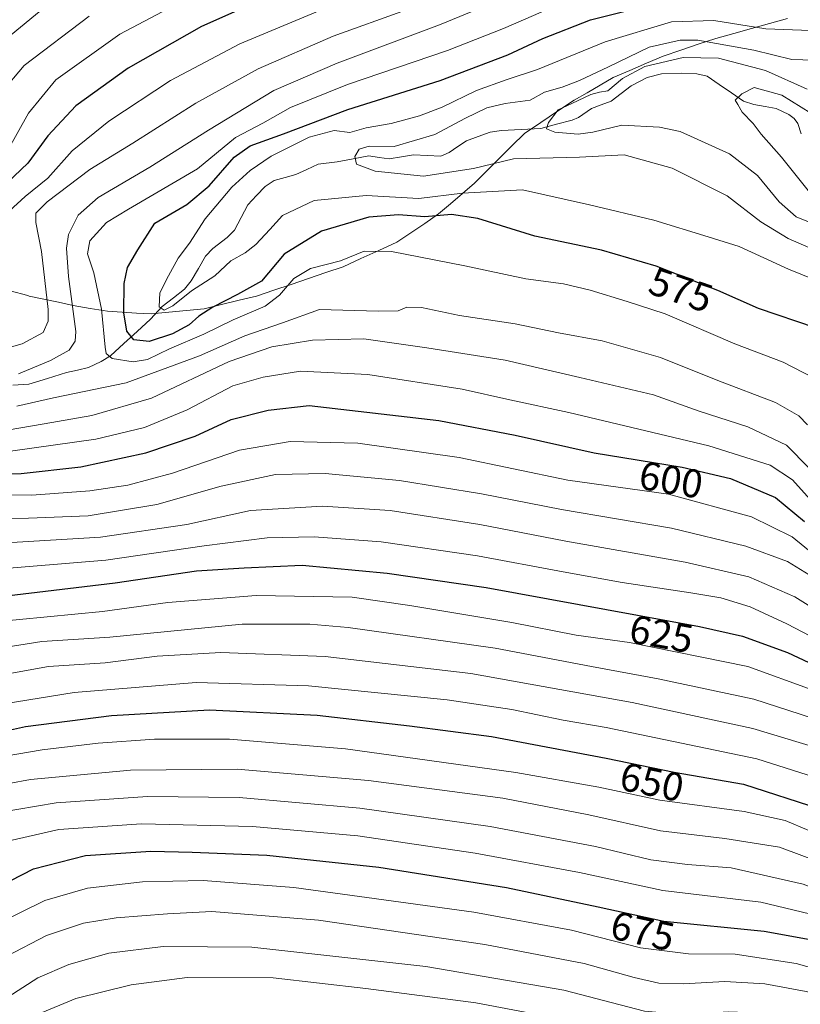
# Model space of a CAD drawing. Units: metres. Extents: x 610226 to 613657, y 4768649 to 4771018.
# Drawn here: x 610464 to 610659, y 4768892 to 4769139 of the extents above; entities that cross this region are included whole.
import ezdxf
from ezdxf.enums import TextEntityAlignment as Align

# ---------------------------------------------------------------- set-up
doc = ezdxf.new("R2010")
doc.units = ezdxf.units.M
doc.header["$MEASUREMENT"] = 0
for name, color, linetype, lineweight in [('Corriente natural lineal', 142, 'Continuous', 13), ('Curva de nivel maestra', 36, 'Continuous', 30), ('Curva de nivel normal', 36, 'Continuous', 0), ('Entidad de ámbito territorial', 19, 'Continuous', 0), ('Entidad de ámbito territorial CxS', 92, 'Continuous', 0), ('Municipio', 9, 'Continuous', 13), ('Municipio CxS', 142, 'Continuous', 0), ('Rótulo de curva de nivel directora', 19, 'Continuous', 0)]:
    doc.layers.add(name, color=color, linetype=linetype, lineweight=lineweight)
doc.styles.add('Arial', font='txt', dxfattribs={"height": 0.2})

# ---------------------------------------------------------------- blocks, each defined once
blk = doc.blocks.new('*U175')
at = {"layer": 'Curva de nivel normal', "color": 36, "linetype": 'Continuous', "lineweight": 0}
blk.add_polyline3d([(610786.28, 4768948.35, 640), (610746.49, 4768939.99, 640), (610725.93, 4768934.25, 640), (610717.02, 4768932.92, 640), (610705.3, 4768934.08, 640), (610695.84, 4768937.08, 640), (610684.47, 4768943.24, 640), (610671.68, 4768952, 640), (610662.88, 4768956.51, 640), (610646.88, 4768961.34, 640), (610616.74, 4768967.86, 640), (610576.36, 4768975.14, 640), (610539.94, 4768979.39, 640), (610513.89, 4768980.32, 640), (610497.98, 4768979.41, 640), (610485, 4768977.77, 640), (610470.78, 4768976.89, 640), (610452.77, 4768973.59, 640)], dxfattribs=at)
blk = doc.blocks.new('*U176')
at = {"layer": 'Curva de nivel normal', "color": 36, "linetype": 'Continuous', "lineweight": 0}
blk.add_polyline3d([(610455.41, 4768946.64, 660), (610466.27, 4768948.59, 660), (610491.27, 4768950.96, 660), (610517.93, 4768951.18, 660), (610550.82, 4768948.37, 660), (610584.43, 4768943.93, 660), (610605.86, 4768939.78, 660), (610623.85, 4768935.77, 660), (610639.92, 4768933.86, 660), (610653.54, 4768931.65, 660), (610665.41, 4768927.3, 660), (610682.87, 4768919.44, 660), (610701.57, 4768912.22, 660), (610711.28, 4768910.16, 660), (610725.08, 4768911.44, 660), (610763.56, 4768918.43, 660), (610774.22, 4768921.38, 660), (610784.22, 4768924.78, 660)], dxfattribs=at)
blk = doc.blocks.new('*U180')
at = {"layer": 'Curva de nivel normal', "color": 36, "linetype": 'Continuous', "lineweight": 0}
blk.add_polyline3d([(610459.92, 4768933.02, 670), (610473.42, 4768936.1, 670), (610494.05, 4768937.5, 670), (610521.81, 4768936.84, 670), (610548.1, 4768934.52, 670), (610577.51, 4768930.2, 670), (610603.54, 4768925.33, 670), (610624.4, 4768920.87, 670), (610648.91, 4768917.94, 670), (610665.24, 4768914, 670), (610686.57, 4768906.16, 670), (610696.01, 4768903.22, 670), (610702.32, 4768900.97, 670), (610713.67, 4768898.91, 670), (610728.9, 4768900.12, 670), (610759.23, 4768905.86, 670), (610781.54, 4768911.24, 670), (610797.04, 4768915.73, 670)], dxfattribs=at)
blk = doc.blocks.new('*U182')
at = {"layer": 'Curva de nivel normal', "color": 36, "linetype": 'Continuous', "lineweight": 0}
for points in [[(610660.96, 4768999.75, 610), (610655.55, 4769003.08, 610), (610645.15, 4769006.91, 610), (610626.58, 4769011.42, 610), (610599.03, 4769016.12, 610), (610579.04, 4769020.03, 610), (610558.54, 4769023.35, 610), (610539.93, 4769025.09, 610), (610527.59, 4769024.83, 610), (610513.93, 4769021.92, 610), (610497.9, 4769017.34, 610), (610480.68, 4769014.53, 610), (610465.78, 4769013.89, 610), (610450.55, 4769013.75, 610)], [(610459, 4769120.25, 610), (610464.7, 4769127.12, 610), (610480.94, 4769139.43, 610)]]:
    blk.add_polyline3d(points, dxfattribs=at)
blk = doc.blocks.new('*U185')
at = {"layer": 'Curva de nivel normal', "color": 36, "linetype": 'Continuous', "lineweight": 0}
blk.add_polyline3d([(610784.46, 4768887.34, 690), (610774.27, 4768887.26, 690), (610765.43, 4768885.53, 690), (610749.26, 4768879.41, 690), (610736.14, 4768876.75, 690), (610719.59, 4768875.1, 690), (610708.38, 4768875.91, 690), (610693.58, 4768879.64, 690), (610669.28, 4768886.78, 690), (610653.98, 4768890.04, 690), (610640.86, 4768890.53, 690), (610629.32, 4768889.82, 690), (610619.85, 4768890.71, 690), (610599.65, 4768895.91, 690), (610565.1, 4768901.88, 690), (610521.67, 4768906.7, 690), (610499.44, 4768906.88, 690), (610485.92, 4768905.16, 690), (610475.91, 4768902.37, 690), (610468.15, 4768899, 690), (610460.66, 4768894.21, 690)], dxfattribs=at)
blk = doc.blocks.new('*U188')
at = {"layer": 'Curva de nivel normal', "color": 36, "linetype": 'Continuous', "lineweight": 0}
blk.add_polyline3d([(610668.98, 4768980.44, 620), (610655.42, 4768987.48, 620), (610646.24, 4768991.8, 620), (610638.92, 4768994, 620), (610631.42, 4768995.28, 620), (610614.25, 4768997.85, 620), (610599.49, 4769000.48, 620), (610578.04, 4769004.49, 620), (610553.98, 4769008, 620), (610537.26, 4769009.24, 620), (610525.46, 4769009.02, 620), (610509.74, 4769007.05, 620), (610485.14, 4769003.4, 620), (610455.8, 4769001.02, 620)], dxfattribs=at)
blk = doc.blocks.new('*U193')
at = {"layer": 'Curva de nivel normal', "color": 36, "linetype": 'Continuous', "lineweight": 0}
blk.add_polyline3d([(610661.37, 4769115.17, 555), (610654.17, 4769119.7, 555), (610647.27, 4769121.62, 555), (610644.18, 4769120.01, 555), (610642.48, 4769118.44, 555), (610643.14, 4769117.3, 555), (610644.22, 4769115.44, 555), (610646.96, 4769112.59, 555), (610649.01, 4769109.92, 555), (610654.08, 4769104.19, 555), (610661.75, 4769094.58, 555)], dxfattribs=at)
blk = doc.blocks.new('*U195')
at = {"layer": 'Curva de nivel normal', "color": 36, "linetype": 'Continuous', "lineweight": 0}
blk.add_polyline3d([(610800.3, 4768945.5, 645), (610782.82, 4768942.18, 645), (610758.96, 4768936.47, 645), (610738.23, 4768931.81, 645), (610726.52, 4768928.09, 645), (610717.07, 4768926.74, 645), (610704.86, 4768928.52, 645), (610693.91, 4768932.35, 645), (610682.24, 4768938.3, 645), (610671.57, 4768944.99, 645), (610663.91, 4768948.7, 645), (610647.91, 4768953.73, 645), (610610.26, 4768961.6, 645), (610599.51, 4768963.4, 645), (610586.63, 4768966.06, 645), (610570.5, 4768968.49, 645), (610535.78, 4768972.05, 645), (610507.71, 4768972.86, 645), (610477.25, 4768970.32, 645), (610450.85, 4768966.14, 645)], dxfattribs=at)
blk = doc.blocks.new('*U196')
at = {"layer": 'Curva de nivel normal', "color": 36, "linetype": 'Continuous', "lineweight": 0}
blk.add_polyline3d([(610456.55, 4768987.91, 630), (610484.27, 4768990.57, 630), (610500.61, 4768992.83, 630), (610522.69, 4768994.62, 630), (610546.76, 4768994.19, 630), (610561.16, 4768992.11, 630), (610586.64, 4768987.86, 630), (610602.69, 4768984.7, 630), (610616.04, 4768982.83, 630), (610645.63, 4768976.85, 630), (610661.7, 4768971.02, 630)], dxfattribs=at)
blk = doc.blocks.new('*U200')
at = {"layer": 'Curva de nivel normal', "color": 36, "linetype": 'Continuous', "lineweight": 0}
blk.add_polyline3d([(610597.48, 4768889.01, 695), (610577.68, 4768892.74, 695), (610550.13, 4768896.36, 695), (610526.93, 4768899.06, 695), (610505.48, 4768899.13, 695), (610491.44, 4768897.28, 695), (610477.6, 4768893.87, 695), (610468.25, 4768889.92, 695)], dxfattribs=at)
blk = doc.blocks.new('*U203')
at = {"layer": 'Curva de nivel normal', "color": 36, "linetype": 'Continuous', "lineweight": 0}
blk.add_polyline3d([(610457.28, 4768912.22, 680), (610469.86, 4768918.32, 680), (610480.51, 4768921.41, 680), (610494.34, 4768922.98, 680), (610509.47, 4768923.38, 680), (610532.1, 4768921.6, 680), (610577.15, 4768915.48, 680), (610601.54, 4768910.95, 680), (610618.79, 4768906.5, 680), (610630.8, 4768904.99, 680), (610642.52, 4768904.96, 680), (610657.77, 4768902.63, 680), (610679.68, 4768896.4, 680), (610693.1, 4768892.14, 680), (610707.77, 4768888.58, 680), (610717.5, 4768887.32, 680), (610724.45, 4768887.53, 680), (610736.01, 4768889.68, 680), (610748.23, 4768891.65, 680), (610759.23, 4768894.4, 680), (610766.53, 4768896.04, 680), (610773.09, 4768897.9, 680), (610778.1, 4768898.81, 680), (610788.27, 4768901.4, 680)], dxfattribs=at)
blk = doc.blocks.new('*U205')
at = {"layer": 'Curva de nivel normal', "color": 36, "linetype": 'Continuous', "lineweight": 0}
for points in [[(610660.54, 4769037.24, 585), (610658.41, 4769039.52, 585), (610652.58, 4769042.82, 585), (610638.12, 4769048.38, 585), (610623.8, 4769054.1, 585), (610609.25, 4769058.23, 585), (610598.3, 4769060.22, 585), (610587.48, 4769062.51, 585), (610573.52, 4769064.61, 585), (610564.08, 4769066.58, 585), (610560.38, 4769066.68, 585), (610558.26, 4769065.8, 585), (610553.26, 4769065.7, 585), (610538.54, 4769066.07, 585), (610529.32, 4769062.75, 585), (610519.91, 4769059.52, 585), (610508.53, 4769054.55, 585), (610490.21, 4769047.76, 585), (610472.02, 4769044.04, 585), (610462.87, 4769041.96, 585)], [(610463.27, 4769050.05, 585), (610471.27, 4769053.34, 585), (610475.96, 4769055.89, 585), (610477.44, 4769058.18, 585), (610477.59, 4769060.6, 585), (610475.8, 4769074.35, 585), (610475.26, 4769081.4, 585), (610475.77, 4769084.82, 585), (610478.25, 4769089.68, 585), (610483.25, 4769094.13, 585), (610496.12, 4769101.68, 585), (610510.78, 4769110.95, 585), (610527.14, 4769120.83, 585), (610542.93, 4769127.63, 585), (610568.57, 4769137.23, 585), (610596.84, 4769148.96, 585)]]:
    blk.add_polyline3d(points, dxfattribs=at)
blk = doc.blocks.new('*U208')
at = {"layer": 'Curva de nivel normal', "color": 36, "linetype": 'Continuous', "lineweight": 0}
blk.add_polyline3d([(610676.4, 4769067.85, 570), (610655.82, 4769076.18, 570), (610643.45, 4769081.88, 570), (610635.77, 4769084.28, 570), (610622.12, 4769088.42, 570), (610606.05, 4769092.25, 570), (610589.28, 4769095.97, 570), (610574.32, 4769095.2, 570), (610563.41, 4769093.8, 570), (610550.26, 4769094.6, 570), (610537.26, 4769093.31, 570), (610529.32, 4769089.56, 570), (610526.15, 4769086.1, 570), (610522.65, 4769082.35, 570), (610519.93, 4769080.23, 570), (610516.38, 4769078.24, 570), (610512.4, 4769074.52, 570), (610506.56, 4769070.8, 570), (610501.89, 4769067.04, 570), (610499.75, 4769065.95, 570), (610498.5, 4769066.79, 570), (610498.66, 4769070.27, 570), (610500.81, 4769074.47, 570), (610503.22, 4769078.9, 570), (610506.06, 4769082.71, 570), (610509.94, 4769088.72, 570), (610516.62, 4769096.71, 570), (610521.26, 4769100.88, 570), (610526.47, 4769104.42, 570), (610535.93, 4769109.16, 570), (610542.26, 4769110.85, 570), (610546.16, 4769110.37, 570), (610550.19, 4769111.5, 570), (610556.49, 4769112.56, 570), (610563.59, 4769114.5, 570), (610569.26, 4769116.67, 570), (610577.83, 4769120.82, 570), (610585.26, 4769123.51, 570), (610593.08, 4769126.05, 570), (610609.98, 4769133.04, 570), (610626.58, 4769138.04, 570), (610637.19, 4769138.32, 570), (610650.12, 4769136.29, 570), (610661.3, 4769135.84, 570)], dxfattribs=at)
blk = doc.blocks.new('*U210')
at = {"layer": 'Curva de nivel normal', "color": 36, "linetype": 'Continuous', "lineweight": 0}
blk.add_polyline3d([(610459.97, 4768954.4, 655), (610469.21, 4768955.98, 655), (610483.2, 4768957.7, 655), (610497.3, 4768958.66, 655), (610516.04, 4768958.69, 655), (610545.04, 4768956.26, 655), (610587.66, 4768950.34, 655), (610608.37, 4768946.68, 655), (610623.61, 4768943.4, 655), (610644.74, 4768940.61, 655), (610654.96, 4768938.37, 655), (610666.79, 4768933.36, 655), (610686.96, 4768923.7, 655), (610702.9, 4768917.86, 655), (610712.52, 4768916.12, 655), (610722.38, 4768916.43, 655), (610737.18, 4768919.02, 655), (610762.7, 4768924.75, 655), (610783.77, 4768930.65, 655)], dxfattribs=at)
blk = doc.blocks.new('*U211')
at = {"layer": 'Curva de nivel normal', "color": 36, "linetype": 'Continuous', "lineweight": 0}
blk.add_polyline3d([(610451.77, 4768980.33, 635), (610469.16, 4768983.13, 635), (610486.09, 4768984.18, 635), (610519.18, 4768987.45, 635), (610536.12, 4768987.43, 635), (610545.74, 4768986.64, 635), (610582.47, 4768981.45, 635), (610606.57, 4768976.84, 635), (610623.24, 4768973.78, 635), (610647.19, 4768968.69, 635), (610661.82, 4768963.96, 635), (610673.75, 4768957.88, 635), (610687.77, 4768948.17, 635), (610698.41, 4768942.62, 635), (610707.94, 4768939.66, 635), (610716.08, 4768939, 635), (610720.79, 4768939.52, 635), (610737.68, 4768944.46, 635), (610759.05, 4768949.2, 635), (610792.82, 4768954.65, 635)], dxfattribs=at)
blk = doc.blocks.new('*U213')
at = {"layer": 'Curva de nivel normal', "color": 36, "linetype": 'Continuous', "lineweight": 0}
for points in [[(610560.06, 4769140.89, 590), (610542, 4769134.38, 590), (610523.26, 4769126.29, 590), (610507.6, 4769117.69, 590), (610491.91, 4769107.69, 590), (610481.16, 4769101.08, 590), (610470.46, 4769092.97, 590), (610467.64, 4769090.18, 590), (610467.67, 4769087.8, 590), (610469.06, 4769080.62, 590), (610470.68, 4769066.09, 590), (610470.71, 4769063.14, 590), (610469.43, 4769060.31, 590), (610464.19, 4769057.47, 590), (610457.85, 4769055.73, 590)], [(610457.47, 4769035.47, 590), (610469.74, 4769037.49, 590), (610481.61, 4769039.61, 590), (610496.55, 4769043.94, 590), (610515.98, 4769053.06, 590), (610526.66, 4769056.8, 590), (610536.77, 4769058.44, 590), (610549.66, 4769058.79, 590), (610565.43, 4769056.52, 590), (610585, 4769053.43, 590), (610603.64, 4769049.13, 590), (610622.09, 4769044.75, 590), (610633.45, 4769040.7, 590), (610645.61, 4769036.74, 590), (610655.28, 4769032.16, 590), (610660.97, 4769026.4, 590)]]:
    blk.add_polyline3d(points, dxfattribs=at)
blk = doc.blocks.new('*U214')
at = {"layer": 'Curva de nivel normal', "color": 36, "linetype": 'Continuous', "lineweight": 0}
blk.add_polyline3d([(610789.6, 4768894.1, 685), (610781.4, 4768892.55, 685), (610768.15, 4768890.54, 685), (610748.47, 4768885.89, 685), (610723.57, 4768881.95, 685), (610708.18, 4768882.4, 685), (610695.96, 4768885.11, 685), (610684.27, 4768888.6, 685), (610675.66, 4768891.53, 685), (610660.24, 4768895.63, 685), (610649.91, 4768897.55, 685), (610639.92, 4768898.1, 685), (610629.45, 4768897.53, 685), (610623.43, 4768897.71, 685), (610617.26, 4768899.08, 685), (610604.7, 4768902.58, 685), (610579.91, 4768907.39, 685), (610538.34, 4768913.4, 685), (610511.6, 4768915.57, 685), (610500.55, 4768915, 685), (610487.73, 4768914.06, 685), (610479.55, 4768912.72, 685), (610470.27, 4768909.58, 685), (610460.42, 4768904.44, 685)], dxfattribs=at)
blk = doc.blocks.new('*U217')
at = {"layer": 'Curva de nivel normal', "color": 36, "linetype": 'Continuous', "lineweight": 0}
blk.add_polyline3d([(610457.9, 4768940.3, 665), (610472.72, 4768942.78, 665), (610495.57, 4768944.34, 665), (610518.43, 4768944.1, 665), (610548.62, 4768941.41, 665), (610581.25, 4768936.89, 665), (610607.54, 4768931.85, 665), (610621.42, 4768928.53, 665), (610630.54, 4768927.33, 665), (610641.5, 4768926.56, 665), (610659.51, 4768922.42, 665), (610683.12, 4768913.26, 665), (610697.09, 4768908.23, 665), (610704.65, 4768905.34, 665), (610711.68, 4768904.16, 665), (610726.23, 4768905.72, 665), (610748.57, 4768909.83, 665), (610764.92, 4768912.44, 665), (610775.42, 4768915.06, 665), (610790, 4768920.1, 665)], dxfattribs=at)
blk = doc.blocks.new('*U222')
at = {"layer": 'Curva de nivel normal', "color": 36, "linetype": 'Continuous', "lineweight": 0}
for points in [[(610664.15, 4769015.32, 595), (610656.78, 4769023.53, 595), (610651.24, 4769027.21, 595), (610635.92, 4769032.03, 595), (610600.92, 4769040.35, 595), (610586.16, 4769043.49, 595), (610574.23, 4769046.19, 595), (610550.6, 4769049.85, 595), (610533.78, 4769050.64, 595), (610524.51, 4769049.21, 595), (610516.92, 4769047.02, 595), (610505.43, 4769041, 595), (610494.81, 4769036.57, 595), (610482.65, 4769033.66, 595), (610461.27, 4769030.7, 595)], [(610461.07, 4769090.77, 595), (610464.99, 4769094.37, 595), (610470.67, 4769098.96, 595), (610476.68, 4769105.76, 595), (610485.89, 4769113.21, 595), (610501.26, 4769123.32, 595), (610518.6, 4769132.48, 595), (610547.67, 4769144.71, 595)]]:
    blk.add_polyline3d(points, dxfattribs=at)
blk = doc.blocks.new('*U228')
at = {"layer": 'Curva de nivel normal', "color": 36, "linetype": 'Continuous', "lineweight": 0}
blk.add_polyline3d([(610662.03, 4769048.98, 580), (610654.48, 4769052.92, 580), (610642.39, 4769057.5, 580), (610624.98, 4769064.98, 580), (610615.44, 4769068.09, 580), (610606.26, 4769070.96, 580), (610599.56, 4769072.51, 580), (610590.16, 4769073.74, 580), (610574.9, 4769077.04, 580), (610556.59, 4769080.58, 580), (610549.76, 4769080.68, 580), (610543.78, 4769078.29, 580), (610536.32, 4769076.32, 580), (610532.11, 4769073.87, 580), (610528.59, 4769069.64, 580), (610524.93, 4769066.95, 580), (610516.93, 4769063.52, 580), (610509.6, 4769059.92, 580), (610501.06, 4769056.24, 580), (610495.53, 4769053.57, 580), (610491.97, 4769053.05, 580), (610486.74, 4769053.82, 580), (610485.22, 4769055.09, 580), (610484.94, 4769056.69, 580), (610484.06, 4769066.14, 580), (610482.14, 4769075.22, 580), (610480.55, 4769080.02, 580), (610481.1, 4769083.26, 580), (610485.26, 4769087.81, 580), (610490.77, 4769091.18, 580), (610508.07, 4769101.28, 580), (610517.57, 4769109.09, 580), (610524.36, 4769112.71, 580), (610531.28, 4769116.56, 580), (610545.59, 4769122.31, 580), (610570.59, 4769130.82, 580), (610584.59, 4769136.37, 580), (610599, 4769142.62, 580)], dxfattribs=at)
blk = doc.blocks.new('*U229')
at = {"layer": 'Curva de nivel normal', "color": 36, "linetype": 'Continuous', "lineweight": 0}
for points in [[(610672.11, 4768985.11, 615), (610657.44, 4768994.25, 615), (610645.91, 4768999.28, 615), (610629.96, 4769002.91, 615), (610600.12, 4769008.21, 615), (610578.63, 4769012.33, 615), (610556.24, 4769015.81, 615), (610539.27, 4769016.96, 615), (610521.32, 4769015.88, 615), (610505.35, 4769012.37, 615), (610483.79, 4769009.2, 615), (610451.81, 4769007.23, 615)], [(610461.49, 4769134.78, 615), (610469.89, 4769141.67, 615)]]:
    blk.add_polyline3d(points, dxfattribs=at)
blk = doc.blocks.new('*U230')
at = {"layer": 'Curva de nivel normal', "color": 36, "linetype": 'Continuous', "lineweight": 0}
for points in [[(610666.2, 4769001.55, 605), (610656.76, 4769009.23, 605), (610646.58, 4769014.28, 605), (610625.78, 4769019.89, 605), (610600.64, 4769023.4, 605), (610573.48, 4769029.06, 605), (610548.12, 4769032.64, 605), (610531.26, 4769033.08, 605), (610518.55, 4769030.89, 605), (610501.77, 4769025.22, 605), (610490.65, 4769022.2, 605), (610481.11, 4769020.8, 605), (610466.63, 4769019.67, 605), (610456.32, 4769019.87, 605)], [(610460.51, 4769105.76, 605), (610465.78, 4769115.19, 605), (610472.62, 4769123.48, 605), (610488.62, 4769134.96, 605), (610509.94, 4769146.26, 605)]]:
    blk.add_polyline3d(points, dxfattribs=at)
blk = doc.blocks.new('*U236')
at = {"layer": 'Curva de nivel maestra', "color": 36, "linetype": 'Continuous', "lineweight": 30}
blk.add_polyline3d([(610454.6, 4768993.86, 625), (610487.44, 4768997.74, 625), (610507.76, 4769000.73, 625), (610519.75, 4769001.52, 625), (610534.26, 4769002.15, 625), (610555.48, 4769000.22, 625), (610580.25, 4768996.57, 625), (610633.57, 4768986.84, 625), (610644.3, 4768984.42, 625), (610655.54, 4768980.38, 625), (610666.23, 4768975.33, 625), (610675.74, 4768972.18, 625), (610682.34, 4768969.68, 625), (610685.73, 4768967.16, 625), (610691.5, 4768960.96, 625), (610697.11, 4768956.58, 625), (610705.2, 4768952.42, 625), (610712.47, 4768950.51, 625), (610719.56, 4768949.96, 625), (610727.23, 4768951.67, 625), (610743.94, 4768958.11, 625), (610757.42, 4768960.79, 625), (610777.27, 4768962.63, 625), (610788.22, 4768964.28, 625)], dxfattribs=at)
blk = doc.blocks.new('*U242')
at = {"layer": 'Curva de nivel maestra', "color": 36, "linetype": 'Continuous', "lineweight": 30}
blk.add_polyline3d([(610452.55, 4768918.88, 675), (610467.03, 4768926.29, 675), (610480.04, 4768929.64, 675), (610496.37, 4768930.72, 675), (610506.68, 4768930.45, 675), (610525.42, 4768929.66, 675), (610553.39, 4768926.66, 675), (610585.3, 4768921.57, 675), (610608.2, 4768916.78, 675), (610624.66, 4768913.16, 675), (610649.72, 4768910.65, 675), (610661.25, 4768908.64, 675), (610670.91, 4768905.45, 675), (610676.18, 4768903.92, 675), (610681.02, 4768901.8, 675), (610691.52, 4768898.34, 675), (610706.7, 4768894.7, 675), (610716.9, 4768893.34, 675), (610725.54, 4768893.69, 675), (610760.12, 4768900.22, 675), (610788.07, 4768906.97, 675)], dxfattribs=at)
blk = doc.blocks.new('*U247')
at = {"layer": 'Curva de nivel maestra', "color": 36, "linetype": 'Continuous', "lineweight": 30}
blk.add_polyline3d([(610662.59, 4769061.55, 575), (610648.35, 4769066.32, 575), (610638.14, 4769070.85, 575), (610622.71, 4769076.9, 575), (610609.06, 4769080.9, 575), (610592.37, 4769084.46, 575), (610578.17, 4769088.83, 575), (610571.52, 4769089.84, 575), (610564.88, 4769089.26, 575), (610558.34, 4769089.79, 575), (610550.93, 4769089.16, 575), (610539.05, 4769085.71, 575), (610529.75, 4769079.94, 575), (610524.05, 4769073.19, 575), (610518.08, 4769069.83, 575), (610511.88, 4769066.67, 575), (610508.42, 4769064.44, 575), (610505.94, 4769062.24, 575), (610501.8, 4769060, 575), (610496, 4769058.11, 575), (610492.16, 4769058.55, 575), (610490.4, 4769060.69, 575), (610489.65, 4769065.25, 575), (610489.72, 4769072.62, 575), (610490.56, 4769076.58, 575), (610493.14, 4769081.02, 575), (610497.4, 4769087.68, 575), (610505.36, 4769092.3, 575), (610510.96, 4769097, 575), (610517.26, 4769104.18, 575), (610521.26, 4769107.03, 575), (610529.52, 4769109.97, 575), (610545.65, 4769116.07, 575), (610568.74, 4769123.32, 575), (610585.67, 4769129.73, 575), (610594.36, 4769133.84, 575), (610606.35, 4769138.51, 575), (610624.64, 4769143.1, 575)], dxfattribs=at)
blk = doc.blocks.new('*U249')
at = {"layer": 'Curva de nivel maestra', "color": 36, "linetype": 'Continuous', "lineweight": 30}
blk.add_polyline3d([(610448.42, 4768958.17, 650), (610465.05, 4768961.89, 650), (610486.54, 4768964.63, 650), (610511.03, 4768966.04, 650), (610537.99, 4768964.7, 650), (610561.02, 4768962.03, 650), (610581.59, 4768959.38, 650), (610610.24, 4768953.96, 650), (610627.2, 4768950.42, 650), (610644.56, 4768947.42, 650), (610663.62, 4768941.3, 650), (610680.1, 4768933.13, 650), (610693.98, 4768926.77, 650), (610705.58, 4768922.78, 650), (610713.9, 4768921.22, 650), (610720.56, 4768921.5, 650), (610728.92, 4768923.2, 650), (610742.05, 4768926.6, 650), (610761.44, 4768930.79, 650), (610778.25, 4768935.25, 650), (610792.82, 4768938.19, 650)], dxfattribs=at)
blk = doc.blocks.new('*U252')
at = {"layer": 'Curva de nivel maestra', "color": 36, "linetype": 'Continuous', "lineweight": 30}
for points in [[(610535.7, 4769148.74, 600), (610509.02, 4769136.84, 600), (610490.71, 4769126.38, 600), (610477.6, 4769117.02, 600), (610470.6, 4769109.54, 600), (610465.6, 4769102.67, 600), (610458.81, 4769096.2, 600)], [(610449.75, 4769024.6, 600), (610463.95, 4769025.11, 600), (610478.92, 4769026.77, 600), (610495.17, 4769030.3, 600), (610507.44, 4769034.44, 600), (610516.5, 4769038.62, 600), (610525.69, 4769040.89, 600), (610536, 4769042.1, 600), (610568.35, 4769038.31, 600), (610587.47, 4769034.72, 600), (610607.24, 4769030.29, 600), (610629.24, 4769026.64, 600), (610641.28, 4769023.83, 600), (610652.6, 4769019.1, 600), (610659.85, 4769013.13, 600)]]:
    blk.add_polyline3d(points, dxfattribs=at)

msp = doc.modelspace()

# ---------------------------------------------------------------- linework, layer by layer
at = {"layer": 'Corriente natural lineal', "color": 142, "linetype": 'Continuous', "lineweight": 13}
msp.add_polyline3d([(610659.02, 4769110.04, 553.31), (610658.16, 4769112.57, 553.14), (610657.2, 4769113.87, 553.23), (610655.87, 4769114.88, 553.6), (610652.77, 4769116.38, 553.89), (610649.96, 4769116.86, 554.02), (610647.16, 4769117.34, 554.35), (610644.55, 4769118.2, 554.65), (610641.53, 4769120.28, 555.38), (610638.5, 4769122.37, 555.72), (610635.47, 4769124.45, 556.16), (610632.89, 4769124.98, 556.59), (610629.01, 4769125.15, 557.2), (610624.07, 4769124.97, 557.35), (610620.45, 4769124.12, 557.09), (610616.46, 4769122.02, 558.06), (610613.95, 4769120.12, 558.77), (610611.44, 4769118.21, 558.6), (610608.99, 4769117.29, 558.61), (610606.54, 4769116.37, 558.54), (610603.29, 4769114.13, 558.96), (610601.75, 4769113.44, 558.89), (610597.8, 4769112.41, 559.54), (610593.86, 4769111.38, 560.91), (610588.95, 4769111.12, 562.31), (610584.05, 4769110.86, 562.07), (610581.23, 4769110.4, 561.34), (610578.26, 4769109.33, 561.16), (610575.29, 4769108.26, 561.39), (610573.14, 4769106.8, 562.46), (610571, 4769105.33, 562.8), (610568.91, 4769104.4, 562.67), (610565.49, 4769104.56, 563.03), (610562.07, 4769104.72, 563.73), (610559.03, 4769104.25, 563.79), (610556, 4769103.78, 563.69), (610553.44, 4769104.13, 563.72), (610550.89, 4769104.49, 563.98), (610546.94, 4769103.74, 564.44), (610543, 4769103, 565.26), (610538.2, 4769102.42, 565.53), (610535.42, 4769101.13, 566.05), (610532.64, 4769099.83, 566.18), (610529.94, 4769099.07, 565.97), (610527.25, 4769098.31, 565.75), (610525.01, 4769096.87, 566.31), (610522.82, 4769094.56, 566.35), (610520.62, 4769092.25, 566.41), (610518.95, 4769089.08, 566.99), (610517.28, 4769085.91, 567.52), (610515.44, 4769084.05, 567.73), (610511.87, 4769081.38, 568.14), (610510.08, 4769079.44, 568.53), (610508.26, 4769076.35, 569.03), (610506.44, 4769073.25, 569.45), (610504.79, 4769071.2, 570.08), (610502.01, 4769069.01, 569.51), (610499.23, 4769066.82, 570.03), (610496.32, 4769063.68, 570.26), (610492.97, 4769060.63, 573.23), (610489.62, 4769057.57, 577.37), (610486.27, 4769054.51, 579.77), (610483.99, 4769053.06, 580.33), (610480.76, 4769051.58, 581.13), (610478.02, 4769050.95, 581.68), (610475.28, 4769050.33, 582.26), (610470.56, 4769048.86, 583.1), (610465.84, 4769047.39, 583.26), (610461.91, 4769047.21, 583.83)], dxfattribs=at)
at = {"layer": 'Curva de nivel normal', "color": 36, "linetype": 'Continuous', "lineweight": 0}
for points in [[(610667.69, 4769128.25, 565), (610656.64, 4769128.57, 565), (610647.17, 4769130.92, 565), (610633.11, 4769133.43, 565), (610628.73, 4769133.39, 565), (610621.01, 4769131.68, 565), (610610.79, 4769126.78, 565), (610603.54, 4769123.3, 565), (610599.21, 4769121.69, 565), (610594.8, 4769120.39, 565), (610591.25, 4769118.45, 565), (610584.99, 4769117.56, 565), (610580.39, 4769116.52, 565), (610575.03, 4769113.96, 565), (610567.43, 4769109.8, 565), (610557.26, 4769106.82, 565), (610550.95, 4769106.9, 565), (610548.5, 4769106.17, 565), (610547.41, 4769104.35, 565), (610547.83, 4769102.43, 565), (610552.46, 4769100.71, 565), (610564.56, 4769099.46, 565), (610577.04, 4769101.31, 565), (610587.06, 4769103.72, 565), (610603.55, 4769104.14, 565), (610614.77, 4769104.72, 565), (610626.75, 4769101.39, 565), (610640.48, 4769094.52, 565), (610648.89, 4769088, 565), (610655.72, 4769083.8, 565), (610660.91, 4769081.63, 565)], [(610666.26, 4769085.88, 560), (610657.77, 4769089.22, 560), (610653.52, 4769092.97, 560), (610648.08, 4769099.57, 560), (610641.08, 4769105.03, 560), (610628.71, 4769110.62, 560), (610623.56, 4769111.7, 560), (610614.12, 4769112.19, 560), (610606.92, 4769110.45, 560), (610603.25, 4769109.96, 560), (610597.39, 4769110.4, 560), (610595.32, 4769111.23, 560), (610595.79, 4769112.86, 560), (610598.24, 4769115.98, 560), (610601.62, 4769117.59, 560), (610606.42, 4769119.86, 560), (610608.6, 4769120.46, 560), (610610.63, 4769120.76, 560), (610614.34, 4769123.84, 560), (610619.93, 4769126.84, 560), (610629.52, 4769129.07, 560), (610638.3, 4769128.92, 560), (610650.09, 4769125.85, 560), (610660.52, 4769121.19, 560)]]:
    msp.add_polyline3d(points, dxfattribs=at)
at = {"layer": 'Entidad de ámbito territorial', "color": 19, "linetype": 'Continuous', "lineweight": 0}
msp.add_polyline3d([(610655.57, 4769138.82, 572.16), (610651.08, 4769137.58, 570.99), (610646.59, 4769136.35, 569.04), (610642.11, 4769135.11, 566.69), (610637.62, 4769133.87, 564.96), (610633.24, 4769132.38, 562.6), (610628.86, 4769130.9, 561.42), (610624.48, 4769129.41, 560.43), (610620.32, 4769127.63, 559.38), (610616.16, 4769125.84, 560.47), (610612, 4769124.06, 561.82), (610608.73, 4769122.17, 561.5), (610605.47, 4769120.28, 560.67), (610602.2, 4769118.39, 560.67), (610598.06, 4769115.64, 560.04), (610593.92, 4769112.88, 560.42), (610589.78, 4769110.13, 562.4), (610586.67, 4769107.01, 564.49), (610583.55, 4769103.89, 565.31), (610580.43, 4769100.78, 566.09), (610577.32, 4769097.66, 567.69), (610574.32, 4769095.1, 569.93), (610571.32, 4769092.53, 571.97), (610568.32, 4769089.97, 573.5), (610564.85, 4769087.61, 575.45), (610561.38, 4769085.25, 577.53), (610557.91, 4769082.89, 579.05), (610553.42, 4769080.85, 580), (610548.92, 4769078.81, 580.83), (610544.43, 4769076.77, 581.29), (610540.11, 4769075.31, 581.28), (610535.79, 4769073.85, 581.35), (610531.47, 4769072.38, 579.91), (610527.15, 4769070.92, 577.98), (610522.83, 4769069.46, 576.72), (610518.45, 4769068.39, 576.23), (610514.06, 4769067.33, 575.56), (610509.68, 4769066.26, 574.39), (610505.28, 4769065.83, 572.52), (610500.88, 4769065.4, 570.51), (610496.48, 4769064.97, 570.18), (610492.83, 4769065.19, 571.34), (610489.18, 4769065.42, 574.23), (610485.53, 4769065.64, 577.9), (610481.25, 4769066.38, 581.6), (610476.98, 4769067.12, 585.25), (610473.32, 4769067.89, 588.34), (610469.66, 4769068.67, 590.64), (610466, 4769069.44, 592.3), (610465.62, 4769069.56, 592.49), (610461.23, 4769070.74, 594.93)], dxfattribs=at)
at = {"layer": 'Entidad de ámbito territorial CxS', "color": 92, "linetype": 'Continuous', "lineweight": 0}
msp.add_polyline3d([(610655.57, 4769138.82, 572.16), (610651.08, 4769137.58, 570.99), (610646.59, 4769136.35, 569.04), (610642.11, 4769135.11, 566.69), (610637.62, 4769133.87, 564.96), (610633.24, 4769132.38, 562.6), (610628.86, 4769130.9, 561.42), (610624.48, 4769129.41, 560.43), (610620.32, 4769127.63, 559.38), (610616.16, 4769125.84, 560.47), (610612, 4769124.06, 561.82), (610608.73, 4769122.17, 561.5), (610605.47, 4769120.28, 560.67), (610602.2, 4769118.39, 560.67), (610598.06, 4769115.64, 560.04), (610593.92, 4769112.88, 560.42), (610589.78, 4769110.13, 562.4), (610586.67, 4769107.01, 564.49), (610583.55, 4769103.89, 565.31), (610580.43, 4769100.78, 566.09), (610577.32, 4769097.66, 567.69), (610574.32, 4769095.1, 569.93), (610571.32, 4769092.53, 571.97), (610568.32, 4769089.97, 573.5), (610564.85, 4769087.61, 575.45), (610561.38, 4769085.25, 577.53), (610557.91, 4769082.89, 579.05), (610553.42, 4769080.85, 580), (610548.92, 4769078.81, 580.83), (610544.43, 4769076.77, 581.29), (610540.11, 4769075.31, 581.28), (610535.79, 4769073.85, 581.35), (610531.47, 4769072.38, 579.91), (610527.15, 4769070.92, 577.98), (610522.83, 4769069.46, 576.72), (610518.45, 4769068.39, 576.23), (610514.06, 4769067.33, 575.56), (610509.68, 4769066.26, 574.39), (610505.28, 4769065.83, 572.52), (610500.88, 4769065.4, 570.51), (610496.48, 4769064.97, 570.18), (610492.83, 4769065.19, 571.34), (610489.18, 4769065.42, 574.23), (610485.53, 4769065.64, 577.9), (610481.25, 4769066.38, 581.6), (610476.98, 4769067.12, 585.25), (610473.32, 4769067.89, 588.34), (610469.66, 4769068.67, 590.64), (610466, 4769069.44, 592.3), (610465.62, 4769069.56, 592.49), (610461.23, 4769070.74, 594.93)], dxfattribs=at)
at = {"layer": 'Municipio', "color": 9, "linetype": 'Continuous', "lineweight": 13}
msp.add_polyline3d([(610655.57, 4769138.82, 572.16), (610651.08, 4769137.58, 570.99), (610646.59, 4769136.35, 569.04), (610642.11, 4769135.11, 566.69), (610637.62, 4769133.87, 564.96), (610633.24, 4769132.38, 562.6), (610628.86, 4769130.9, 561.42), (610624.48, 4769129.41, 560.43), (610620.32, 4769127.63, 559.38), (610616.16, 4769125.84, 560.47), (610612, 4769124.06, 561.82), (610608.73, 4769122.17, 561.5), (610605.47, 4769120.28, 560.67), (610602.2, 4769118.39, 560.67), (610598.06, 4769115.64, 560.04), (610593.92, 4769112.88, 560.42), (610589.78, 4769110.13, 562.4), (610586.67, 4769107.01, 564.49), (610583.55, 4769103.89, 565.31), (610580.43, 4769100.78, 566.09), (610577.32, 4769097.66, 567.69), (610574.32, 4769095.1, 569.93), (610571.32, 4769092.53, 571.97), (610568.32, 4769089.97, 573.5), (610564.85, 4769087.61, 575.45), (610561.38, 4769085.25, 577.53), (610557.91, 4769082.89, 579.05), (610553.42, 4769080.85, 580), (610548.92, 4769078.81, 580.83), (610544.43, 4769076.77, 581.29), (610540.11, 4769075.31, 581.28), (610535.79, 4769073.85, 581.35), (610531.47, 4769072.38, 579.91), (610527.15, 4769070.92, 577.98), (610522.83, 4769069.46, 576.72), (610518.45, 4769068.39, 576.23), (610514.06, 4769067.33, 575.56), (610509.68, 4769066.26, 574.39), (610505.28, 4769065.83, 572.52), (610500.88, 4769065.4, 570.51), (610496.48, 4769064.97, 570.18), (610492.83, 4769065.19, 571.34), (610489.18, 4769065.42, 574.23), (610485.53, 4769065.64, 577.9), (610481.25, 4769066.38, 581.6), (610476.98, 4769067.12, 585.25), (610473.32, 4769067.89, 588.34), (610469.66, 4769068.67, 590.64), (610466, 4769069.44, 592.3), (610465.62, 4769069.56, 592.49), (610461.23, 4769070.74, 594.93)], dxfattribs=at)
msp.add_polyline3d([(610655.57, 4769138.82, 572.16), (610651.08, 4769137.58, 570.99), (610646.59, 4769136.35, 569.04), (610642.11, 4769135.11, 566.69), (610637.62, 4769133.87, 564.96), (610633.24, 4769132.38, 562.6), (610628.86, 4769130.9, 561.42), (610624.48, 4769129.41, 560.43), (610620.32, 4769127.63, 559.38), (610616.16, 4769125.84, 560.47), (610612, 4769124.06, 561.82), (610608.73, 4769122.17, 561.5), (610605.47, 4769120.28, 560.67), (610602.2, 4769118.39, 560.67), (610598.06, 4769115.64, 560.04), (610593.92, 4769112.88, 560.42), (610589.78, 4769110.13, 562.4), (610586.67, 4769107.01, 564.49), (610583.55, 4769103.89, 565.31), (610580.43, 4769100.78, 566.09), (610577.32, 4769097.66, 567.69), (610574.32, 4769095.1, 569.93), (610571.32, 4769092.53, 571.97), (610568.32, 4769089.97, 573.5), (610564.85, 4769087.61, 575.45), (610561.38, 4769085.25, 577.53), (610557.91, 4769082.89, 579.05), (610553.42, 4769080.85, 580), (610548.92, 4769078.81, 580.83), (610544.43, 4769076.77, 581.29), (610540.11, 4769075.31, 581.28), (610535.79, 4769073.85, 581.35), (610531.47, 4769072.38, 579.91), (610527.15, 4769070.92, 577.98), (610522.83, 4769069.46, 576.72), (610518.45, 4769068.39, 576.23), (610514.06, 4769067.33, 575.56), (610509.68, 4769066.26, 574.39), (610505.28, 4769065.83, 572.52), (610500.88, 4769065.4, 570.51), (610496.48, 4769064.97, 570.18), (610492.83, 4769065.19, 571.34), (610489.18, 4769065.42, 574.23), (610485.53, 4769065.64, 577.9), (610481.25, 4769066.38, 581.6), (610476.98, 4769067.12, 585.25), (610473.32, 4769067.89, 588.34), (610469.66, 4769068.67, 590.64), (610466, 4769069.44, 592.3), (610465.62, 4769069.56, 592.49), (610461.23, 4769070.74, 594.93)], dxfattribs=at)
at = {"layer": 'Municipio CxS', "color": 142, "linetype": 'Continuous', "lineweight": 0}
for points in [[(610461.23, 4769070.74, 594.93), (610465.62, 4769069.56, 592.49), (610466, 4769069.44, 592.3), (610469.66, 4769068.67, 590.64), (610473.32, 4769067.89, 588.34), (610476.98, 4769067.12, 585.25), (610481.25, 4769066.38, 581.6), (610485.53, 4769065.64, 577.9), (610489.18, 4769065.42, 574.23), (610492.83, 4769065.19, 571.34), (610496.48, 4769064.97, 570.18), (610500.88, 4769065.4, 570.51), (610505.28, 4769065.83, 572.52), (610509.68, 4769066.26, 574.39), (610514.06, 4769067.33, 575.56), (610518.45, 4769068.39, 576.23), (610522.83, 4769069.46, 576.72), (610527.15, 4769070.92, 577.98), (610531.47, 4769072.38, 579.91), (610535.79, 4769073.85, 581.35), (610540.11, 4769075.31, 581.28), (610544.43, 4769076.77, 581.29), (610548.92, 4769078.81, 580.83), (610553.42, 4769080.85, 580), (610557.91, 4769082.89, 579.05), (610561.38, 4769085.25, 577.53), (610564.85, 4769087.61, 575.45), (610568.32, 4769089.97, 573.5), (610571.32, 4769092.53, 571.97), (610574.32, 4769095.1, 569.93), (610577.32, 4769097.66, 567.69), (610580.43, 4769100.78, 566.09), (610583.55, 4769103.89, 565.31), (610586.67, 4769107.01, 564.49), (610589.78, 4769110.13, 562.4), (610593.92, 4769112.88, 560.42), (610598.06, 4769115.64, 560.04), (610602.2, 4769118.39, 560.67), (610605.47, 4769120.28, 560.67), (610608.73, 4769122.17, 561.5), (610612, 4769124.06, 561.82), (610616.16, 4769125.84, 560.47), (610620.32, 4769127.63, 559.38), (610624.48, 4769129.41, 560.43), (610628.86, 4769130.9, 561.42), (610633.24, 4769132.38, 562.6), (610637.62, 4769133.87, 564.96), (610642.11, 4769135.11, 566.69), (610646.59, 4769136.35, 569.04), (610651.08, 4769137.58, 570.99), (610655.57, 4769138.82, 572.16)], [(610655.57, 4769138.82, 572.16), (610651.08, 4769137.58, 570.99), (610646.59, 4769136.35, 569.04), (610642.11, 4769135.11, 566.69), (610637.62, 4769133.87, 564.96), (610633.24, 4769132.38, 562.6), (610628.86, 4769130.9, 561.42), (610624.48, 4769129.41, 560.43), (610620.32, 4769127.63, 559.38), (610616.16, 4769125.84, 560.47), (610612, 4769124.06, 561.82), (610608.73, 4769122.17, 561.5), (610605.47, 4769120.28, 560.67), (610602.2, 4769118.39, 560.67), (610598.06, 4769115.64, 560.04), (610593.92, 4769112.88, 560.42), (610589.78, 4769110.13, 562.4), (610586.67, 4769107.01, 564.49), (610583.55, 4769103.89, 565.31), (610580.43, 4769100.78, 566.09), (610577.32, 4769097.66, 567.69), (610574.32, 4769095.1, 569.93), (610571.32, 4769092.53, 571.97), (610568.32, 4769089.97, 573.5), (610564.85, 4769087.61, 575.45), (610561.38, 4769085.25, 577.53), (610557.91, 4769082.89, 579.05), (610553.42, 4769080.85, 580), (610548.92, 4769078.81, 580.83), (610544.43, 4769076.77, 581.29), (610540.11, 4769075.31, 581.28), (610535.79, 4769073.85, 581.35), (610531.47, 4769072.38, 579.91), (610527.15, 4769070.92, 577.98), (610522.83, 4769069.46, 576.72), (610518.45, 4769068.39, 576.23), (610514.06, 4769067.33, 575.56), (610509.68, 4769066.26, 574.39), (610505.28, 4769065.83, 572.52), (610500.88, 4769065.4, 570.51), (610496.48, 4769064.97, 570.18), (610492.83, 4769065.19, 571.34), (610489.18, 4769065.42, 574.23), (610485.53, 4769065.64, 577.9), (610481.25, 4769066.38, 581.6), (610476.98, 4769067.12, 585.25), (610473.32, 4769067.89, 588.34), (610469.66, 4769068.67, 590.64), (610466, 4769069.44, 592.3), (610465.62, 4769069.56, 592.49), (610461.23, 4769070.74, 594.93)]]:
    msp.add_polyline3d(points, dxfattribs=at)

# ---------------------------------------------------------------- block references
at = {"layer": 'Curva de nivel maestra', "color": 36, "linetype": 'Continuous', "lineweight": 30}
for name in ['*U247', '*U249', '*U236', '*U252', '*U242']:
    msp.add_blockref(name, (0, 0), dxfattribs=at)
at = {"layer": 'Curva de nivel normal', "color": 36, "linetype": 'Continuous', "lineweight": 0}
for name in ['*U205', '*U228', '*U229', '*U182', '*U230', '*U222', '*U217', '*U176', '*U210', '*U195', '*U175', '*U211', '*U196', '*U188', '*U213', '*U193', '*U180', '*U208', '*U200', '*U185', '*U214', '*U203']:
    msp.add_blockref(name, (0, 0), dxfattribs=at)

# ---------------------------------------------------------------- texts
at = {"layer": 'Rótulo de curva de nivel directora', "color": 19, "linetype": 'Continuous', "lineweight": 0, "style": 'Arial'}
for s, rotation, p in [('575', -18.9769, (610628.93, 4769071.03)), ('600', -9.4201, (610626.46, 4769023.52)), ('625', -10.3418, (610624.05, 4768984.99)), ('650', -11.7898, (610621.67, 4768947.98)), ('675', -12.4035, (610619.35, 4768910.71))]:
    msp.add_text(s, height=7, rotation=rotation, dxfattribs=at).set_placement(p, align=Align.MIDDLE_CENTER)

doc.saveas('drawing.dxf')
